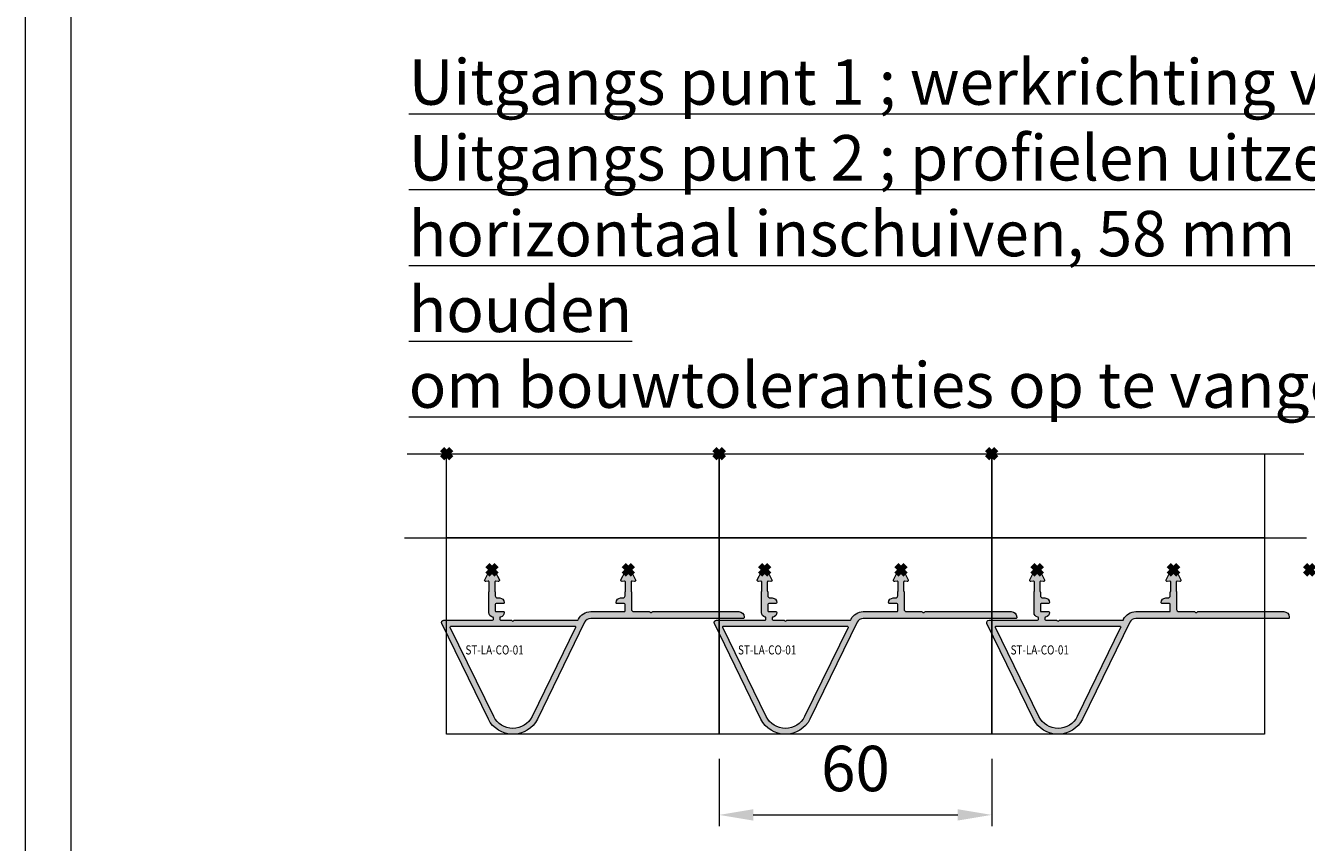
# Model space of a CAD drawing. Units: millimetres. Extents: x -2028 to 0, y 0 to 1395.
# Drawn here: x -2028 to -1747, y 915 to 1094 of the extents above; entities that cross this region are included whole.
import ezdxf

# ---------------------------------------------------------------- set-up
doc = ezdxf.new("R2010")
doc.units = ezdxf.units.MM
doc.header["$PDMODE"] = 3
doc.header["$PDSIZE"] = 1
doc.layers.get('0').update_dxf_attribs({"linetype": 'CONTINUOUS', "lineweight": 5})
doc.layers.get('Defpoints').update_dxf_attribs({"linetype": 'CONTINUOUS', "lineweight": 0})
for name, color, linetype, lineweight, plot in [('2 Niet printen', 243, 'CONTINUOUS', 9, False), ('2 Niet printen kader', 224, 'CONTINUOUS', 9, False), ('Storax Profiel nummer hidden', 163, 'CONTINUOUS', 0, False), ('Storax Vangpunt profiel', 1, 'CONTINUOUS', 100, False)]:
    doc.layers.add(name, color=color, linetype=linetype, lineweight=lineweight, plot=plot)
for name, color, linetype, lineweight in [("Storax block's", 7, 'CONTINUOUS', 20), ('Storax Hatch Shading Aluminium', 251, 'CONTINUOUS', 20), ('Storax profiel detail', 130, 'CONTINUOUS', 18), ('Storax Profiel nummer en tekst', 41, 'CONTINUOUS', 9), ('Storax-maatvoering-Detail', 22, 'CONTINUOUS', 5)]:
    doc.layers.add(name, color=color, linetype=linetype, lineweight=lineweight)
doc.styles.add('ST-2mmHidden', font='romans.shx', dxfattribs={"width": 0.8, "height": 2})
doc.styles.add('ST-MV', font='tahoma.ttf', dxfattribs={"width": 0.8})
doc.styles.add('ST2-5', font='tahoma.ttf', dxfattribs={"width": 0.9, "height": 10})
doc.dimstyles.new('H-1-005', dxfattribs={"dimscale": 5, "dimtxt": 2, "dimasz": 1.5, "dimexe": 0.5, "dimexo": 3, "dimgap": 1, "dimtad": 1, "dimdec": 1, "dimzin": 9, "dimdsep": 46, "dimtxsty": 'ST-MV', "dimcen": 5, "dimclrd": 256, "dimclre": 256, "dimclrt": 160, "dimadec": 1, "dimazin": 2, "dimtfac": 1, "dimtdec": 1, "dimtix": 1, "dimtmove": 0, "dimatfit": 1, "dimfxl": 1, "dimtfill": 1, "dimtolj": 1, "dimtzin": 0, "dimlwd": -1, "dimlwe": -1, "dimarcsym": 0})

# ---------------------------------------------------------------- blocks, each defined once
blk = doc.blocks.new('ST-LA-CO-01')
at = {"layer": 'Storax Hatch Shading Aluminium'}
h = blk.add_hatch(color=256, dxfattribs=at)
h.dxf.hatch_style = 1
edge = h.paths.add_edge_path()
edge.add_arc((39.099983190579, -33.14197403824141), 0.2000000000000313, 359.999999999996, 450.000000000004)
edge.add_line((39.099983190579, -32.94197403824137), (37.49998319057886, -32.94197403824126))
edge.add_arc((37.49998319057886, -32.74197403824121), 0.2000000000000952, 179.9999999999817, 269.9999999999858, ccw=False)
edge.add_arc((38.29998319057904, -32.74197403824121), 1.000000000000199, 89.99999999999841, 179.9999999999951, ccw=False)
edge.add_line((38.29998319057904, -31.74197403824098), (38.79998319057881, -31.74197403824121))
edge.add_arc((38.79998319057881, -31.24197403824121), 0.4999999999999964, 269.9999999999992, 360.0000000000004)
edge.add_line((39.29998319057881, -31.24197403824121), (39.29998319057904, -30.46405526662249))
edge.add_arc((39.49998319057909, -30.46405526662227), 0.2000000000000313, 138.5905156389843, 180.0000000000509, ccw=False)
edge.add_arc((39.19998255449514, -30.1994808567614), 0.2000000000049398, 318.5905156389256, 359.9999999998585)
edge.add_line((39.39998255450018, -30.19948085676185), (39.39998255449586, -28.25530712151544))
edge.add_arc((39.19998255449582, -28.25530712151544), 0.2000000000000099, 4.071109992273099e-12, 95.00000000002278)
edge.add_line((39.18255140594624, -28.0560681818971), (38.63354140394563, -28.10410033323456))
edge.add_arc((38.6117524682586, -27.85505165871155), 0.2500000000000512, 153.0000245270541, 275.0000000000151, ccw=False)
edge.add_line((38.38900078862571, -27.74155412913171), (39.28717712652247, -25.97878194709835))
edge.add_arc((39.9999825013474, -26.34197404175404), 0.7999999999999138, 26.999975472960386, 153.0000245270305, ccw=False)
edge.add_line((40.71278787617257, -25.97878194709847), (41.61096421406978, -27.74155412913171))
edge.add_arc((41.38821253443689, -27.85505165871155), 0.2500000000000375, -95.0000000000203, 26.999975472951007, ccw=False)
edge.add_line((41.36642359874986, -28.10410033323456), (40.8174123926276, -28.05606807655022))
edge.add_arc((40.79998124407803, -28.25530701616856), 0.1999999999999352, 85.0000000000182, 180.0000000000143)
edge.add_line((40.59998124407821, -28.25530701616856), (40.59998124407389, -30.19948085676185))
edge.add_arc((40.79998124407825, -30.19948085676185), 0.2000000000043727, 179.9999999999847, 221.4100964579116)
edge.add_arc((40.49998343448829, -30.4640584715462), 0.2000000000002872, 2.8478552849264815e-11, 41.41009645795998, ccw=False)
edge.add_line((40.69998343448856, -30.46405847154608), (40.69998343448833, -34.24197420925009))
edge.add_arc((41.19998343448833, -34.24197420925009), 0.5, 180, 270)
edge.add_line((41.19998343448833, -34.74197420925009), (44.61713978887269, -34.74197420925009))
edge.add_arc((44.61713978887292, -34.94197420925013), 0.2000000000000526, 45.000000000116586, 90.00000000006509, ccw=False)
edge.add_line((44.75856114510998, -34.8005528530125), (44.85856114511012, -34.90055285301264))
edge.add_arc((44.99998250134649, -34.75913149677547), 0.1999999999993264, 225.0000000001382, 315.0000000001381)
edge.add_line((45.14140385758378, -34.90055285301196), (45.2414038575846, -34.80055285301262))
edge.add_arc((45.38282521382189, -34.94197420924991), 0.1999999999999041, 89.99999999998158, 134.9999999999928, ccw=False)
edge.add_line((45.38282521382189, -34.74197420924997), (64.29998250134759, -34.74197403824235))
edge.add_arc((64.29998250134759, -35.94197403824228), 1.199999999999932, -5.5138116294983774e-12, 89.9999999999946, ccw=False)
edge.add_line((65.4999825013474, -35.94197403824239), (65.4999825013474, -36.04197403824116))
edge.add_arc((65.29998250134759, -36.04197403824128), 0.1999999999999318, -89.99999999996737, 3.26281224261038e-11, ccw=False)
edge.add_line((65.29998250134759, -36.24197403824121), (31.71482058799802, -36.24197403824121))
edge.add_arc((31.71482058799802, -37.7419740382411), 1.499999999999886, 90.00000000000301, 154.0000000000031)
edge.add_line((30.36662951854942, -37.0844173180576), (19.98388371804367, -58.37220091897552))
edge.add_arc((14.5911194402488, -55.7419740382411), 5.999999999999977, 206, 334, ccw=False)
edge.add_line((9.198355162453709, -58.37220091897552), (-1.049414521802191, -37.36115936772603))
edge.add_arc((-0.6000174986525053, -37.14197379433153), 0.5000000000000092, 89.9999999999925, 205.9999999999924, ccw=False)
edge.add_line((-0.6000174986525053, -36.64197379433153), (10.09998239447145, -36.64197379433153))
edge.add_arc((10.09998239447145, -36.44197379433149), 0.2000000000000455, 270, 360)
edge.add_line((10.2999823944715, -36.44197379433149), (10.2999823944715, -36.12518991505237))
edge.add_arc((10.09998239447145, -36.12518991505249), 0.200000000000081, 2.239110495749409e-11, 80.40593177320814)
edge.add_arc((10.29998239447036, -34.94197395843253), 0.9999999999997792, 179.9999999999955, 260.4059317731852, ccw=False)
edge.add_line((9.29998239447059, -34.94197395843241), (9.299982394470362, -30.46405636532086))
edge.add_arc((9.49998239447018, -30.46405636532074), 0.1999999999998661, 138.5903026733888, 180.0000000000448, ccw=False)
edge.add_arc((9.199982741799204, -30.19948084038117), 0.1999999999998551, 318.5903026747663, 360.0000000000051)
edge.add_line((9.399982741799022, -30.19948084038117), (9.399982741799022, -28.25530710512851))
edge.add_arc((9.199982741799204, -28.2553071051284), 0.1999999999999211, 359.9999999999817, 454.9999999999852)
edge.add_line((9.182551593249627, -28.05606816551017), (8.633541403945628, -28.10410033323467))
edge.add_arc((8.6117524682586, -27.85505165871166), 0.250000000000057, 153.0000245270571, 275.0000000000117, ccw=False)
edge.add_line((8.389000788625708, -27.74155412913183), (9.287177126522465, -25.97878194709847))
edge.add_arc((9.999982501347404, -26.34197404175416), 0.799999999999902, 26.9999754729634, 153.0000245270366, ccw=False)
edge.add_line((10.71278787617257, -25.97878194709847), (11.6109642140691, -27.74155412913171))
edge.add_arc((11.38821253443621, -27.85505165871166), 0.2499999999999856, -94.99999999998698, 26.999975472967094, ccw=False)
edge.add_line((11.36642359874941, -28.10410033323456), (10.81741257993099, -28.05606809293704))
edge.add_arc((10.79998143138141, -28.25530703255538), 0.2000000000000474, 84.99999999998934, 179.9999999999847)
edge.add_line((10.59998143138137, -28.25530703255538), (10.59998143138159, -30.19948084037458))
edge.add_arc((10.79998143138164, -30.19948084037469), 0.1999999999999673, 179.9999999999563, 221.4098834940004)
edge.add_arc((10.49998263838029, -30.46405734008215), 0.1999999999995595, -3.871036824421026e-11, 41.409883492763925, ccw=False)
edge.add_line((10.69998263837988, -30.46405734008226), (10.69998263837988, -31.24197396534032))
edge.add_arc((11.19998263837988, -31.24197396534032), 0.5000000000000018, 180.0000000000004, 269.9999999999998)
edge.add_line((11.19998263837988, -31.74197396534032), (11.69998263837988, -31.74197396534021))
edge.add_arc((11.69998263837988, -32.74197396534021), 0.9999999999999716, -1.5916157281026244e-12, 90.00000000000159, ccw=False)
edge.add_arc((12.49998263837983, -32.74197396534009), 0.2000000000000171, 269.99999999999187, 359.99999999997556, ccw=False)
edge.add_line((12.49998263837983, -32.94197396534014), (10.89998263837992, -32.94197396534025))
edge.add_arc((10.89998263837992, -33.1419739653403), 0.2000000000000739, 90.00000000000763, 179.9999999999919)
edge.add_line((10.69998263837988, -33.1419739653403), (10.69998263837988, -34.54197396534005))
edge.add_arc((10.89998263837992, -34.54197396534005), 0.2000000000000455, 180, 270)
edge.add_line((10.89998263837992, -34.74197396534009), (12.49998263838006, -34.74197396534032))
edge.add_arc((12.49998263838006, -34.94197396534037), 0.2000000000000739, 8.185452315956354e-12, 89.99999999999193, ccw=False)
edge.add_arc((11.69998263838011, -34.94197396534025), 1.000000000000023, 279.5940682818294, 359.9999999999951, ccw=False)
edge.add_arc((11.89998263951543, -36.12518992176831), 0.1999999999999842, 99.59406828186431, 180.0000000000326)
edge.add_line((11.69998263951538, -36.12518992176842), (11.69998263951538, -36.44197379425134))
edge.add_arc((11.89998263951543, -36.44197379425134), 0.2000000000000437, 180, 270.0000000000005)
edge.add_line((11.89998263951543, -36.64197379425138), (14.20827672805854, -36.64197379404663))
edge.add_arc((14.20827672805854, -36.84197379404679), 0.2000000000001094, 45.000000000077705, 90.00000000002649, ccw=False)
edge.add_line((14.34969808429582, -36.70055243780916), (14.44969808429596, -36.8005524378093))
edge.add_arc((14.59111944053348, -36.65913108157201), 0.2000000000001302, 224.9999999999539, 314.999999999954)
edge.add_line((14.73254079677076, -36.80055243780953), (14.83254079677067, -36.70055243780928))
edge.add_arc((14.97396215300796, -36.84197379404645), 0.1999999999998187, 90.00000000003661, 135.0000000000029, ccw=False)
edge.add_line((14.97396215300773, -36.64197379404663), (28.78854686257591, -36.64197379433119))
edge.add_arc((28.78854686257591, -36.44197379433103), 0.2000000000001165, 269.9999999999858, 333.9999999999845)
edge.add_line((28.96830567183588, -36.52964802368899), (29.01843844910059, -36.426860597874))
edge.add_arc((31.71482058799802, -37.74197403824121), 2.999999999999893, 89.99999999999909, 153.9999999999993, ccw=False)
edge.add_line((31.71482058799802, -34.74197403824132), (39.099983190579, -34.74197403824155))
edge.add_arc((39.099983190579, -34.54197403824151), 0.2000000000000526, 270.000000000002, 359.999999999998)
edge.add_line((39.29998319057904, -34.54197403824151), (39.29998319057904, -33.14197403824141))
edge = h.paths.add_edge_path(flags=16)
edge.add_line((1.000317030388487, -37.94197379433115), (28.18192185010912, -37.94197379433115))
edge.add_arc((28.18192185010912, -38.14197379433108), 0.1999999999999531, -26.00000000000898, 89.9999999999888, ccw=False)
edge.add_line((28.36168065936886, -38.22964802368892), (18.81545145785481, -57.80231842814976))
edge.add_arc((14.5911194402488, -55.7419740382411), 4.700000000000035, 206, 334, ccw=False)
edge.add_line((10.36678742264257, -57.80231842814976), (0.8205582211285218, -38.22964802368892))
edge.add_arc((1.000317030388487, -38.14197379433119), 0.2000000000000198, 89.99999999997738, 205.999999999977, ccw=False)
at = {"layer": '2 Niet printen'}
for points in [[(0, 0), (60, 0), (60.00000000000432, -61.74197403824132), (4.320099833421409e-12, -61.74197403824132)], [(0, 0), (60, 0), (60, -18.5), (0, -18.5)]]:
    blk.add_lwpolyline(points, close=True, dxfattribs=at)
at = {"layer": 'Storax profiel detail'}
for points in [[(39.29998319057904, -33.14197403824141, 0.4142135623731341), (39.099983190579, -32.94197403824137), (37.49998319057886, -32.94197403824126, -0.4142135623731146), (37.29998319057881, -32.7419740382411, -0.4142135623730768), (38.29998319057904, -31.74197403824098), (38.79998319057881, -31.74197403824121, 0.4142135623731003), (39.29998319057881, -31.24197403824121), (39.29998319057904, -30.46405526662249, -0.1826751925847698), (39.34998287253893, -30.33176806169354, 0.1826751925841674), (39.39998255450018, -30.19948085676185), (39.39998255449586, -28.25530712151544, 0.4400105308919245), (39.18255140594624, -28.0560681818971), (38.63354140394563, -28.10410033323456, -0.5890448722682111), (38.38900078862571, -27.74155412913171), (39.28717712652247, -25.97878194709835, -0.6128010825555911), (40.71278787617257, -25.97878194709847), (41.61096421406978, -27.74155412913171, -0.5890448722682733), (41.36642359874986, -28.10410033323456), (40.8174123926276, -28.05606807655022, 0.4400105308918116), (40.59998124407821, -28.25530701616856), (40.59998124407389, -30.19948085676185, 0.1826779524869156), (40.64998233928168, -30.33176966415533, -0.1826779524869345), (40.69998343448856, -30.46405847154608), (40.69998343448833, -34.24197420925009, 0.4142135623730951), (41.19998343448833, -34.74197420925009), (44.61713978887269, -34.74197420925009, -0.1989123673794254), (44.75856114510998, -34.8005528530125), (44.85856114511012, -34.90055285301264, 0.4142135623730951), (45.14140385758378, -34.90055285301196), (45.2414038575846, -34.80055285301262, -0.198912367379707), (45.38282521382189, -34.74197420924997), (64.29998250134759, -34.74197403824235, -0.4142135623730951), (65.4999825013474, -35.94197403824239), (65.4999825013474, -36.04197403824116, -0.4142135623730951), (65.29998250134759, -36.24197403824121), (31.71482058799802, -36.24197403824121, 0.2867453857588086), (30.36662951854942, -37.0844173180576), (19.98388371804367, -58.37220091897552, -0.6248693519093274), (9.198355162453709, -58.37220091897552), (-1.049414521802191, -37.36115936772603, -0.5543090514527705), (-0.6000174986525053, -36.64197379433153), (10.09998239447145, -36.64197379433153, 0.4142135623730951), (10.2999823944715, -36.44197379433149), (10.2999823944715, -36.12518991505237, 0.3659773818632759), (10.13331572780453, -35.92798725561568, -0.3659773818632912), (9.29998239447059, -34.94197395843241), (9.299982394470362, -30.46405636532086, -0.1826761528314829), (9.349982568136284, -30.33176860284914, 0.1826761528250932), (9.399982741799022, -30.19948084038117), (9.399982741799022, -28.25530710512851, 0.4400105308918512), (9.182551593249627, -28.05606816551017), (8.633541403945628, -28.10410033323467, -0.5890448722681731), (8.389000788625708, -27.74155412913183), (9.287177126522465, -25.97878194709847, -0.6128010825556124), (10.71278787617257, -25.97878194709847), (11.6109642140691, -27.74155412913171, -0.5890448722681706), (11.36642359874941, -28.10410033323456), (10.81741257993099, -28.05606809293704, 0.4400105308918078), (10.59998143138137, -28.25530703255538), (10.59998143138159, -30.19948084037458, 0.1826769922472803), (10.64998203488221, -30.33176909023018, -0.1826769922416828), (10.69998263837988, -30.46405734008226), (10.69998263837988, -31.24197396534032, 0.4142135623730925), (11.19998263837988, -31.74197396534032), (11.69998263837988, -31.74197396534021, -0.4142135623731121), (12.69998263837988, -32.74197396534021, -0.4142135623730105), (12.49998263837983, -32.94197396534014), (10.89998263837992, -32.94197396534025, 0.414213562373017), (10.69998263837988, -33.1419739653403), (10.69998263837988, -34.54197396534005, 0.4142135623730951), (10.89998263837992, -34.74197396534009), (12.49998263838006, -34.74197396534032, -0.4142135623730105), (12.69998263838011, -34.94197396534037, -0.3659773815910465), (11.86664930599272, -35.92798726236367, 0.3659773815910591), (11.69998263951538, -36.12518992176842), (11.69998263951538, -36.44197379425134, 0.4142135623731015), (11.89998263951543, -36.64197379425138), (14.20827672805854, -36.64197379404663, -0.1989123673794233), (14.34969808429582, -36.70055243780916), (14.44969808429596, -36.8005524378093, 0.4142135623730974), (14.73254079677076, -36.80055243780953), (14.83254079677067, -36.70055243780928, -0.1989123673795029), (14.97396215300773, -36.64197379404663), (28.78854686257591, -36.64197379433119, 0.286745385758802), (28.96830567183588, -36.52964802368899), (29.01843844910059, -36.426860597874, -0.2867453857588086), (31.71482058799802, -34.74197403824132), (39.099983190579, -34.74197403824155, 0.4142135623730821), (39.29998319057904, -34.54197403824151)], [(1.000317030388487, -37.94197379433115), (28.18192185010912, -37.94197379433115, -0.5543090514527598), (28.36168065936886, -38.22964802368892), (18.81545145785481, -57.80231842814976, -0.6248693519093274), (10.36678742264257, -57.80231842814976), (0.8205582211285218, -38.22964802368892, -0.5543090514527717)]]:
    blk.add_lwpolyline(points, format="xyb", close=True, dxfattribs=at)
at = {"layer": 'Storax Vangpunt profiel'}
blk.add_point((0, 0), dxfattribs=at)
at = {"layer": 'Storax Vangpunt profiel', "color": 6}
blk.add_point((10, -25.54099387074666), dxfattribs=at)
at = {"layer": 'Storax Vangpunt profiel', "color": 3}
for p in [(39.99998156820516, -25.54197387074657), (70, -25.54099387074666)]:
    blk.add_point(p, dxfattribs=at)
at = {"layer": 'Storax Profiel nummer hidden', "style": 'ST-2mmHidden', "width": 0.8}
blk.add_text('ST-LA-CO-01', height=2, dxfattribs=at).set_placement((4.150990569388796, -44.1670304488905))
blk = doc.blocks.new('*U165')
at = {"layer": "Storax block's"}
blk.add_blockref('ST-LA-CO-01', (-35, 26.07098681166212), dxfattribs=at)
blk = doc.blocks.new('*U166')
at = {"layer": 'Storax profiel detail', "color": 0, "linetype": 'ByBlock', "lineweight": -2, "transparency": 16777216}
for p in [(0, 0), (60, 0), (120, 0)]:
    blk.add_blockref('*U165', p, dxfattribs=at)
blk = doc.blocks.new('Hidden kader A3-H')
at = {"layer": '2 Niet printen kader'}
for points in [[(-2.220446049250313e-16, 279), (405.6999999999999, 279), (405.6999999999998, 25.43883817952565), (213.6999999999998, 25.43883817952565), (213.6999999999998, -3.552713678800501e-15), (-2.842170943040401e-14, 0)], [(2, 277), (403.6999999999999, 277), (403.6999999999998, 27.43883817952565), (211.6999999999998, 27.43883817952565), (211.6999999999998, 2), (2, 2)]]:
    blk.add_lwpolyline(points, close=True, dxfattribs=at)
blk = doc.blocks.new('*D105')
at = {"layer": 'Defpoints', "color": 0, "transparency": 16777216}
for p in [(2280.586942979906, 1061.101219019779), (2340.586942979906, 1061.101219019779), (2340.586942979906, 1033.775747093646)]:
    blk.add_point(p, dxfattribs=at)
at = {"layer": 'Storax-maatvoering-Detail', "transparency": 16777216}
for p, q in [((2280.586942979906, 1046.101219019779), (2280.586942979906, 1031.275747093646)), ((2340.586942979906, 1046.101219019779), (2340.586942979906, 1031.275747093646)), ((2288.086942979906, 1033.775747093646), (2333.086942979906, 1033.775747093646))]:
    blk.add_line(p, q, dxfattribs=at)
for points in [[(2288.086942979906, 1035.025747093646), (2288.086942979906, 1032.525747093646), (2280.586942979906, 1033.775747093646)], [(2333.086942979906, 1035.025747093646), (2333.086942979906, 1032.525747093646), (2340.586942979906, 1033.775747093646)]]:
    blk.add_solid(points, dxfattribs=at)
at = {"layer": 'Storax-maatvoering-Detail', "color": 160, "transparency": 16777216, "insert": (2310.586942979906, 1043.980582553687), "char_height": 10, "attachment_point": 5, "style": 'ST-MV', "bg_fill": 3, "box_fill_scale": 1.1, "bg_fill_color": 256, "bg_fill_true_color": 13158600, "bg_fill_transparency": 0}
blk.add_mtext('\\A1;60', dxfattribs=at)

msp = doc.modelspace()

# ---------------------------------------------------------------- linework, layer by layer
at = {"layer": 'Storax profiel detail'}
for p, q in [((-1944.508702728558, 1000.151361975756), (-1747.166701136114, 1000.151361975756)), ((-1945.082406268603, 981.6513619757559), (-1746.592997596068, 981.6513619757559))]:
    msp.add_line(p, q, dxfattribs=at)

# ---------------------------------------------------------------- block references
at = {"xscale": 5, "yscale": 5, "zscale": 5}
msp.add_blockref('Hidden kader A3-H', (-2028.499999999999, 1.4210854715202e-14), dxfattribs=at)
at = {"layer": 'Storax profiel detail'}
msp.add_blockref('*U166', (-1900.837701932336, 974.0803751640938), dxfattribs=at)

# ---------------------------------------------------------------- texts
at = {"layer": 'Storax Profiel nummer en tekst', "insert": (-1944.168348582712, 1086.931147305386), "char_height": 10, "attachment_point": 1, "style": 'ST2-5'}
msp.add_mtext_dynamic_manual_height_columns('{\\LUitgangs punt 1 ; werkrichting van links naar rechts in deze positie\\PUitgangs punt 2 ; profielen uitzetten met nominale maat 60 mm.\\Phorizontaal inschuiven, 58 mm  of oprekken 62 mm als reserve houden\\Pom bouwtoleranties op te vangen    }', width=435.2041466142036, gutter_width=30, heights=[91.579340205275], dxfattribs=at)

# ---------------------------------------------------------------- next in the draw order: dimensions: what is measured, and where the dimension line sits
at = {"layer": 'Storax-maatvoering-Detail'}
dim = msp.add_linear_dim(base=(-1815.837701932336, 920.683916426299), p1=(-1875.837701932336, 948.0093883524316), p2=(-1815.837701932336, 948.0093883524316), dimstyle='H-1-005', dxfattribs=at)
dim.commit()
dim.dimension.update_dxf_attribs({"geometry": '*D105', "text_midpoint": (-1845.837701932336, 930.8887518863394), "insert": (-4156.424644912242, -113.0918306673475)})

doc.saveas('drawing.dxf')
